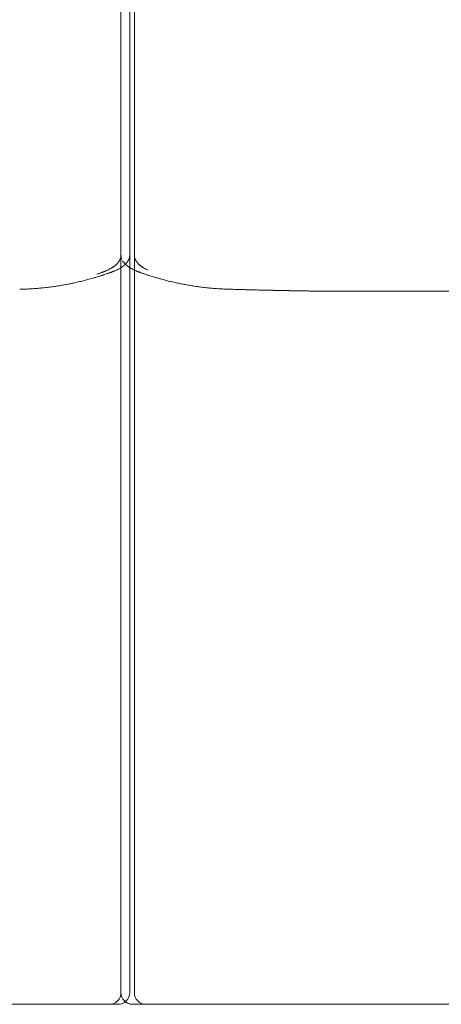
# Model space of a CAD drawing. Units: inches. Extents: x 2127 to 20929, y 2363 to 76579.
# Drawn here: x 12133 to 12494, y 41815 to 42658 of the extents above; entities that cross this region are included whole.
import ezdxf

# ---------------------------------------------------------------- set-up
doc = ezdxf.new("R2010")
doc.units = ezdxf.units.IN
doc.header["$MEASUREMENT"] = 0
doc.layers.get('0').update_dxf_attribs({"lineweight": 13})

msp = doc.modelspace()

# ---------------------------------------------------------------- linework, layer by layer
at = {"lineweight": 13}
for p, q in [((12219.81, 42790.56), (12219.81, 41824.81)), ((12219.81, 41824.81), (12219.81, 42790.56)), ((12227.28, 42790.57), (12227.28, 41824.79)), ((12231.27, 42790.56), (12231.27, 41824.81)), ((12239.05, 42440.69), (12238.98, 42440.73)), ((12193.41, 42436.14), (12195.91, 42436.85)), ((12408.41, 42425.63), (12412.23, 42425.63)), ((12412.23, 42425.63), (12415.98, 42425.63)), ((12415.98, 42425.63), (12419.23, 42425.63)), ((12419.23, 42425.63), (12419.62, 42425.63)), ((12419.62, 42425.63), (12504.96, 42425.63)), ((12217.32, 41814.83), (11340.42, 41814.83)), ((13198.9, 41814.82), (12229.8, 41814.82))]:
    msp.add_line(p, q, dxfattribs=at)
for centre, radius, start, end in [((12205.35, 42459.5), 15.18, 307.3742, 311.20461), ((12220.64, 42451.99), 4.32, 309.63245, 320.36755), ((12257.37, 42423.28), 42.26, 139.99471, 141.06037), ((12222.06, 42454.32), 4.57, 326.07801, 336.3004), ((12207.33, 42419.08), 22.64, 107.37605, 111.20405), ((12215.19, 42407.62), 33.61, 106.92417, 108.71361), ((12222.31, 42392.51), 50.2, 108.17104, 109.67825), ((12191.02, 42492.62), 54.64, 288.30551, 290.7678), ((12204.83, 42454.47), 11.24, 293.92075, 299.20935), ((12208.29, 42457.03), 15.3, 294.3995, 299.96273), ((12227.11, 42423.3), 23.27, 113.51677, 116.03351), ((12229.6, 42452.72), 6.97, 229.3299, 237.73163), ((12240.48, 42465.1), 23.27, 243.96649, 246.48323), ((12235.79, 42451.53), 9.02, 239.38999, 248.72542), ((12232.05, 42438.48), 4.49, 70.92443, 75.67708), ((12244.01, 42456.33), 11.62, 229.85946, 234.75206), ((12236.82, 42435.48), 5.67, 66.88263, 74.53728), ((12126.94, 42679.66), 252.5, 279.07125, 280.13916), ((12339.3, 41557.03), 890.06, 100.60326, 100.87454), ((12067.33, 42948.69), 528, 281.82536, 282.19759), ((12311.14, 41958.04), 492.32, 104.10098, 104.5211), ((12210.88, 42368.1), 70.24, 104.39736, 106.26921), ((12150.04, 42608.74), 177.84, 285.818, 286.56041), ((12216.92, 42391.65), 49.37, 107.01569, 109.1512), ((12228.89, 42366.33), 73.98, 72.37587, 74.50999), ((12288.43, 42523.27), 92.87, 257.51693, 259.62886), ((12305.5, 42600.14), 171.59, 258.64131, 260.06025), ((12295.7, 42534.14), 104.9, 259.10945, 261.68014), ((12082.09, 44075.6), 1649.1, 271.76965, 271.88628), ((12109.22, 43239.74), 812.8, 271.91437, 272.12836), ((12139.84, 42484.54), 56.94, 272.07644, 274.55912), ((12141.23, 42485.9), 58.2, 273.08733, 275.44846), ((12219.1, 41517.38), 913.45, 94.36915, 94.54206), ((12142.02, 42524.04), 96.15, 274.46874, 276.28467), ((12153.47, 42473.2), 44.34, 275.63746, 278.61257), ((12155.37, 42473.09), 43.99, 276.18734, 279.00195), ((12205.68, 42152.03), 280.99, 98.45599, 98.89036), ((12155.98, 42494.3), 64.88, 277.4213, 279.55659), ((12290.72, 42484.99), 55.59, 259.42738, 261.92544), ((12241.59, 42152.01), 280.99, 81.10964, 81.54401), ((12229.78, 41948.2), 484.54, 82.62465, 82.92671), ((12302.91, 42361.56), 66.12, 85.64511, 87.81391), ((12319.82, 42488.92), 61.76, 267.21616, 269.60156), ((11962.66, 29443.9), 12988.17, 88.358855, 88.386578), ((12335.92, 42158.5), 268.14, 87.88724, 89.01645), ((12540.01, 54614.52), 12189.61, 269.087124, 269.108434), ((12354.25, 42531.51), 105.21, 267.86726, 269.69499), ((12357.36, 42518.45), 92.21, 267.72194, 269.67415), ((12360.83, 42535.89), 109.73, 267.91167, 269.70135), ((12364.72, 42562.39), 136.29, 268.12626, 269.73209), ((12205.95, 36231.81), 6196.3, 88.499394, 88.537692), ((12367.47, 42237.02), 188.97, 88.40871, 89.77253), ((12371.97, 42215.35), 210.56, 88.49409, 89.79571), ((12376.65, 42182.47), 243.37, 88.59783, 89.79959), ((12660.21, 84208.91), 41784.06, 269.61934, 269.626779), ((12394.65, 42726.56), 300.89, 268.74006, 269.82762), ((12394.69, 42121.06), 304.61, 89.10478, 90.17903), ((12209.83, 41824.79), 9.97, 269.88982, 0.11018), ((12217.36, 41824.75), 9.92, 269.79271, 0.20729), ((12229.84, 41824.85), 10.03, 180.21587, 269.78413), ((12241.32, 41824.84), 10.06, 180.14202, 224.85092), ((12241.31, 41824.94), 10.12, 225.29678, 269.71028)]:
    msp.add_arc(centre, radius, start, end, dxfattribs=at)
for points in [[(12219.81, 42456.61), (12219.81, 42456.36), (12219.81, 42456.15), (12219.77, 42455.9)], [(12219.81, 42456.61), (12219.81, 42456.36), (12219.84, 42456.15), (12219.84, 42455.9)], [(12227.28, 42456.63), (12227.28, 42456.38), (12227.28, 42456.13), (12227.25, 42455.91)], [(12231.27, 42456.61), (12231.27, 42456.36), (12231.3, 42456.15), (12231.3, 42455.9)], [(12215.63, 42448.37), (12215.53, 42448.3), (12215.45, 42448.19), (12215.35, 42448.08)], [(12215.92, 42448.65), (12215.85, 42448.55), (12215.74, 42448.47), (12215.63, 42448.37)], [(12216.49, 42449.22), (12216.31, 42449.05), (12216.13, 42448.83), (12215.92, 42448.65)], [(12217.02, 42449.83), (12216.85, 42449.62), (12216.67, 42449.44), (12216.49, 42449.22)], [(12217.52, 42450.44), (12217.35, 42450.22), (12217.17, 42450.05), (12217.02, 42449.83)], [(12217.74, 42450.76), (12217.67, 42450.65), (12217.6, 42450.54), (12217.52, 42450.44)], [(12217.95, 42451.08), (12217.88, 42450.97), (12217.81, 42450.87), (12217.74, 42450.76)], [(12218.38, 42451.76), (12218.27, 42451.54), (12218.13, 42451.29), (12217.95, 42451.08)], [(12218.77, 42452.47), (12218.67, 42452.22), (12218.52, 42452.01), (12218.38, 42451.76)], [(12219.09, 42453.19), (12218.99, 42452.94), (12218.88, 42452.72), (12218.77, 42452.47)], [(12219.45, 42454.19), (12219.34, 42453.86), (12219.24, 42453.51), (12219.09, 42453.19)], [(12219.7, 42455.22), (12219.63, 42454.86), (12219.56, 42454.51), (12219.45, 42454.19)], [(12219.77, 42455.9), (12219.77, 42455.68), (12219.74, 42455.43), (12219.7, 42455.22)], [(12219.84, 42455.9), (12219.88, 42455.68), (12219.92, 42455.43), (12219.95, 42455.22)], [(12219.95, 42455.22), (12219.99, 42454.86), (12220.09, 42454.51), (12220.17, 42454.19)], [(12220.17, 42454.19), (12220.27, 42453.86), (12220.42, 42453.51), (12220.52, 42453.19)], [(12221.24, 42451.76), (12221.38, 42451.54), (12221.52, 42451.29), (12221.66, 42451.08)], [(12221.66, 42451.08), (12221.74, 42450.97), (12221.81, 42450.87), (12221.88, 42450.76)], [(12221.88, 42450.76), (12221.99, 42450.65), (12222.06, 42450.54), (12222.13, 42450.44)], [(12222.82, 42448.1), (12222.57, 42447.88), (12222.32, 42447.67), (12222.07, 42447.45)], [(12222.13, 42450.44), (12222.31, 42450.22), (12222.45, 42450.05), (12222.63, 42449.83)], [(12222.63, 42449.83), (12222.81, 42449.62), (12222.99, 42449.44), (12223.16, 42449.22)], [(12223.11, 42448.38), (12223.04, 42448.27), (12222.93, 42448.2), (12222.82, 42448.1)], [(12223.39, 42448.67), (12223.29, 42448.56), (12223.21, 42448.45), (12223.11, 42448.38)], [(12223.16, 42449.22), (12223.34, 42449.05), (12223.52, 42448.83), (12223.74, 42448.65)], [(12223.74, 42448.65), (12223.81, 42448.55), (12223.91, 42448.47), (12224.02, 42448.37)], [(12224.5, 42449.85), (12224.32, 42449.63), (12224.14, 42449.42), (12223.96, 42449.24)], [(12224.02, 42448.37), (12224.09, 42448.3), (12224.2, 42448.19), (12224.31, 42448.08)], [(12224.31, 42448.08), (12224.56, 42447.87), (12224.81, 42447.65), (12225.06, 42447.44)], [(12225.21, 42450.77), (12225.14, 42450.67), (12225.07, 42450.56), (12225, 42450.45)], [(12225.46, 42451.09), (12225.36, 42450.99), (12225.28, 42450.88), (12225.21, 42450.77)], [(12225.86, 42451.77), (12225.71, 42451.56), (12225.61, 42451.31), (12225.46, 42451.09)], [(12226.57, 42453.2), (12226.46, 42452.95), (12226.35, 42452.7), (12226.25, 42452.49)], [(12226.93, 42454.2), (12226.82, 42453.84), (12226.71, 42453.52), (12226.57, 42453.2)], [(12227.18, 42455.23), (12227.1, 42454.88), (12227.03, 42454.52), (12226.93, 42454.2)], [(12227.25, 42455.91), (12227.25, 42455.66), (12227.21, 42455.45), (12227.18, 42455.23)], [(12231.3, 42455.9), (12231.34, 42455.68), (12231.34, 42455.43), (12231.37, 42455.22)], [(12231.37, 42455.22), (12231.44, 42454.86), (12231.55, 42454.51), (12231.62, 42454.19)], [(12231.62, 42454.19), (12231.73, 42453.86), (12231.84, 42453.51), (12231.98, 42453.19)], [(12231.98, 42453.19), (12232.09, 42452.94), (12232.19, 42452.72), (12232.3, 42452.47)], [(12232.3, 42452.47), (12232.44, 42452.22), (12232.55, 42452.01), (12232.69, 42451.76)], [(12232.69, 42451.76), (12232.84, 42451.54), (12232.98, 42451.29), (12233.12, 42451.08)], [(12233.12, 42451.08), (12233.19, 42450.97), (12233.27, 42450.87), (12233.34, 42450.76)], [(12233.34, 42450.76), (12233.41, 42450.65), (12233.51, 42450.54), (12233.59, 42450.44)], [(12233.59, 42450.44), (12233.73, 42450.22), (12233.91, 42450.05), (12234.09, 42449.83)], [(12234.09, 42449.83), (12234.26, 42449.62), (12234.44, 42449.44), (12234.62, 42449.22)], [(12234.62, 42449.22), (12234.8, 42449.05), (12234.98, 42448.83), (12235.16, 42448.65)], [(12235.16, 42448.65), (12235.26, 42448.55), (12235.37, 42448.47), (12235.44, 42448.37)], [(12235.44, 42448.37), (12235.55, 42448.3), (12235.66, 42448.19), (12235.76, 42448.08)], [(12235.76, 42448.08), (12236.01, 42447.87), (12236.26, 42447.65), (12236.51, 42447.44)], [(12200.57, 42440.69), (12200.61, 42440.73), (12200.64, 42440.73), (12200.68, 42440.73)], [(12200.61, 42440.69), (12200.82, 42440.8), (12201.07, 42440.87), (12201.32, 42440.94)], [(12200.68, 42440.73), (12201.43, 42440.98), (12202.14, 42441.26), (12202.89, 42441.51)], [(12202.89, 42441.51), (12203, 42441.55), (12203.1, 42441.59), (12203.21, 42441.62)], [(12203.21, 42441.62), (12203.32, 42441.66), (12203.43, 42441.69), (12203.53, 42441.73)], [(12203.44, 42439.17), (12203.76, 42439.24), (12204.08, 42439.35), (12204.4, 42439.46)], [(12203.53, 42441.73), (12203.64, 42441.8), (12203.75, 42441.84), (12203.85, 42441.87)], [(12203.85, 42441.87), (12203.96, 42441.91), (12204.07, 42441.94), (12204.18, 42441.98)], [(12204.18, 42441.98), (12204.28, 42442.01), (12204.39, 42442.05), (12204.5, 42442.09)], [(12204.5, 42442.09), (12204.6, 42442.16), (12204.71, 42442.19), (12204.82, 42442.23)], [(12204.82, 42442.23), (12204.92, 42442.26), (12205.03, 42442.3), (12205.14, 42442.34)], [(12205.14, 42442.34), (12205.25, 42442.37), (12205.35, 42442.41), (12205.46, 42442.48)], [(12205.46, 42442.48), (12205.57, 42442.51), (12205.71, 42442.55), (12205.82, 42442.59)], [(12205.82, 42442.59), (12205.92, 42442.62), (12206.03, 42442.69), (12206.14, 42442.73)], [(12206.14, 42442.73), (12206.25, 42442.76), (12206.35, 42442.8), (12206.46, 42442.84)], [(12206.46, 42442.84), (12206.57, 42442.87), (12206.67, 42442.94), (12206.78, 42442.98)], [(12206.65, 42440.21), (12207.15, 42440.39), (12207.62, 42440.53), (12208.08, 42440.71)], [(12206.78, 42442.98), (12206.92, 42443.01), (12207, 42443.09), (12207.14, 42443.12)], [(12208.42, 42443.76), (12208.03, 42443.51), (12207.57, 42443.3), (12207.14, 42443.12)], [(12208.08, 42440.71), (12208.12, 42440.71), (12208.15, 42440.74), (12208.19, 42440.74)], [(12208.12, 42440.71), (12208.33, 42440.78), (12208.58, 42440.89), (12208.83, 42440.96)], [(12209.39, 42444.19), (12209.07, 42444.05), (12208.74, 42443.91), (12208.42, 42443.76)], [(12212.1, 42445.65), (12211.53, 42445.33), (12210.92, 42444.98), (12210.31, 42444.66)], [(12210.4, 42441.53), (12210.51, 42441.56), (12210.61, 42441.6), (12210.72, 42441.64)], [(12210.72, 42441.64), (12210.83, 42441.67), (12210.94, 42441.71), (12211.04, 42441.74)], [(12211.04, 42441.74), (12211.15, 42441.78), (12211.26, 42441.81), (12211.36, 42441.85)], [(12211.36, 42441.85), (12211.47, 42441.89), (12211.58, 42441.96), (12211.69, 42441.99)], [(12211.69, 42441.99), (12211.79, 42442.03), (12211.9, 42442.06), (12212.01, 42442.1)], [(12212.01, 42442.1), (12212.11, 42442.14), (12212.22, 42442.17), (12212.33, 42442.21)], [(12212.53, 42445.94), (12212.38, 42445.87), (12212.24, 42445.76), (12212.1, 42445.65)], [(12212.33, 42442.21), (12212.43, 42442.28), (12212.54, 42442.31), (12212.65, 42442.35)], [(12212.96, 42446.23), (12212.81, 42446.12), (12212.67, 42446.05), (12212.53, 42445.94)], [(12212.65, 42442.35), (12212.76, 42442.39), (12212.86, 42442.42), (12212.97, 42442.46)], [(12213.38, 42446.51), (12213.24, 42446.44), (12213.1, 42446.33), (12212.96, 42446.23)], [(12212.97, 42442.46), (12213.08, 42442.49), (12213.18, 42442.56), (12213.29, 42442.6)], [(12213.29, 42442.6), (12213.4, 42442.64), (12213.54, 42442.67), (12213.61, 42442.71)], [(12213.78, 42446.83), (12213.63, 42446.73), (12213.53, 42446.62), (12213.38, 42446.51)], [(12213.61, 42442.71), (12213.76, 42442.78), (12213.86, 42442.81), (12213.97, 42442.85)], [(12214.56, 42447.44), (12214.31, 42447.23), (12214.06, 42447.01), (12213.78, 42446.83)], [(12213.97, 42442.85), (12214.08, 42442.89), (12214.18, 42442.92), (12214.29, 42442.96)], [(12214.29, 42442.96), (12214.4, 42443.03), (12214.5, 42443.06), (12214.61, 42443.1)], [(12216.9, 42444.21), (12216.58, 42444.06), (12216.25, 42443.88), (12215.93, 42443.78)], [(12219.57, 42445.67), (12219, 42445.31), (12218.43, 42444.96), (12217.82, 42444.63)], [(12220.04, 42445.95), (12219.89, 42445.85), (12219.72, 42445.78), (12219.57, 42445.67)], [(12220.43, 42446.24), (12220.29, 42446.13), (12220.14, 42446.03), (12220.04, 42445.95)], [(12220.86, 42446.53), (12220.72, 42446.42), (12220.57, 42446.31), (12220.43, 42446.24)], [(12221.25, 42446.81), (12221.14, 42446.7), (12221, 42446.63), (12220.86, 42446.53)], [(12222.07, 42447.45), (12221.79, 42447.24), (12221.54, 42447.03), (12221.25, 42446.81)], [(12225.88, 42446.83), (12225.98, 42446.73), (12226.13, 42446.62), (12226.27, 42446.51)], [(12226.27, 42446.51), (12226.41, 42446.44), (12226.55, 42446.33), (12226.7, 42446.23)], [(12226.7, 42446.23), (12226.8, 42446.12), (12226.98, 42446.05), (12227.09, 42445.94)], [(12227.09, 42445.94), (12227.23, 42445.87), (12227.38, 42445.76), (12227.55, 42445.65)], [(12227.55, 42445.65), (12228.13, 42445.33), (12228.7, 42444.98), (12229.34, 42444.66)], [(12229.34, 42444.66), (12229.62, 42444.48), (12229.95, 42444.33), (12230.27, 42444.19)], [(12232.84, 42442.98), (12232.73, 42443.01), (12232.62, 42443.09), (12232.52, 42443.12)], [(12233.16, 42442.84), (12233.09, 42442.87), (12232.94, 42442.94), (12232.84, 42442.98)], [(12233.84, 42442.59), (12233.73, 42442.62), (12233.62, 42442.69), (12233.51, 42442.73)], [(12234.16, 42442.48), (12234.05, 42442.51), (12233.94, 42442.55), (12233.84, 42442.59)], [(12234.48, 42442.34), (12234.37, 42442.37), (12234.26, 42442.41), (12234.16, 42442.48)], [(12234.8, 42442.23), (12234.69, 42442.26), (12234.62, 42442.3), (12234.48, 42442.34)], [(12235.16, 42442.09), (12235.05, 42442.16), (12234.94, 42442.19), (12234.8, 42442.23)], [(12235.48, 42441.98), (12235.37, 42442.01), (12235.26, 42442.05), (12235.16, 42442.09)], [(12235.8, 42441.87), (12235.69, 42441.91), (12235.59, 42441.94), (12235.48, 42441.98)], [(12236.12, 42441.73), (12236.01, 42441.8), (12235.91, 42441.84), (12235.8, 42441.87)], [(12236.44, 42441.62), (12236.33, 42441.66), (12236.23, 42441.69), (12236.12, 42441.73)], [(12236.73, 42441.51), (12236.66, 42441.55), (12236.55, 42441.59), (12236.44, 42441.62)], [(12238.98, 42440.73), (12238.23, 42440.98), (12237.48, 42441.26), (12236.73, 42441.51)], [(12237.3, 42446.83), (12237.44, 42446.73), (12237.58, 42446.62), (12237.73, 42446.51)], [(12237.73, 42446.51), (12237.83, 42446.44), (12237.98, 42446.33), (12238.12, 42446.23)], [(12238.12, 42446.23), (12238.26, 42446.12), (12238.4, 42446.05), (12238.55, 42445.94)], [(12238.55, 42445.94), (12238.69, 42445.87), (12238.83, 42445.76), (12238.98, 42445.65)], [(12238.98, 42445.65), (12239.58, 42445.33), (12240.15, 42444.98), (12240.76, 42444.66)], [(12240.51, 42440.19), (12240.01, 42440.37), (12239.55, 42440.55), (12239.05, 42440.69)], [(12241.76, 42439.8), (12241.33, 42439.91), (12240.94, 42440.09), (12240.51, 42440.19)], [(12240.76, 42444.66), (12241.08, 42444.48), (12241.4, 42444.33), (12241.69, 42444.19)], [(12241.69, 42444.19), (12242.01, 42444.05), (12242.33, 42443.91), (12242.65, 42443.76)], [(12242.76, 42439.48), (12242.44, 42439.59), (12242.08, 42439.69), (12241.76, 42439.8)], [(12243.72, 42439.16), (12243.4, 42439.27), (12243.08, 42439.37), (12242.76, 42439.48)], [(12178.88, 42432.61), (12180.31, 42432.93), (12181.77, 42433.21), (12183.2, 42433.57)], [(12183.2, 42433.57), (12184.7, 42433.89), (12186.2, 42434.28), (12187.7, 42434.64)], [(12195.91, 42436.85), (12196.8, 42437.1), (12197.66, 42437.39), (12198.51, 42437.64)], [(12202.48, 42438.85), (12202.8, 42438.96), (12203.12, 42439.07), (12203.44, 42439.17)], [(12244.69, 42438.84), (12244.37, 42438.94), (12244.04, 42439.05), (12243.72, 42439.16)], [(12246.44, 42438.3), (12245.86, 42438.48), (12245.26, 42438.66), (12244.69, 42438.84)], [(12248.65, 42437.62), (12247.9, 42437.84), (12247.19, 42438.09), (12246.44, 42438.3)], [(12253.79, 42436.16), (12252.93, 42436.37), (12252.11, 42436.62), (12251.29, 42436.84)], [(12256, 42435.55), (12255.25, 42435.73), (12254.54, 42435.95), (12253.79, 42436.16)], [(12259.54, 42434.63), (12258.36, 42434.95), (12257.18, 42435.23), (12256, 42435.55)], [(12264.03, 42433.56), (12262.53, 42433.91), (12261.03, 42434.27), (12259.54, 42434.63)], [(12268.35, 42432.59), (12266.89, 42432.91), (12265.46, 42433.2), (12264.03, 42433.56)], [(12139.41, 42427.5), (12140.26, 42427.54), (12141.08, 42427.61), (12141.91, 42427.64)], [(12152.54, 42428.47), (12153.47, 42428.57), (12154.4, 42428.64), (12155.33, 42428.75)], [(12155.33, 42428.75), (12156.15, 42428.86), (12157, 42428.96), (12157.82, 42429.07)], [(12287.16, 42429.34), (12286.45, 42429.45), (12285.73, 42429.52), (12285.02, 42429.63)], [(12289.45, 42429.06), (12288.7, 42429.16), (12287.95, 42429.24), (12287.16, 42429.34)], [(12294.76, 42428.45), (12293.84, 42428.56), (12292.91, 42428.63), (12291.98, 42428.74)], [(12297.8, 42428.17), (12296.8, 42428.27), (12295.8, 42428.34), (12294.76, 42428.45)], [(12300.58, 42427.95), (12299.65, 42428.02), (12298.73, 42428.09), (12297.8, 42428.17)], [(12302.97, 42427.77), (12302.15, 42427.84), (12301.37, 42427.88), (12300.58, 42427.95)], [(12305.44, 42427.63), (12304.62, 42427.67), (12303.79, 42427.74), (12302.97, 42427.77)], [(12310.97, 42427.42), (12309.93, 42427.45), (12308.9, 42427.45), (12307.93, 42427.49)], [(12314.32, 42427.31), (12313.18, 42427.34), (12312.08, 42427.34), (12310.97, 42427.42)], [(12316.82, 42427.24), (12315.97, 42427.27), (12315.14, 42427.27), (12314.32, 42427.31)], [(12322.21, 42427.09), (12321.25, 42427.13), (12320.32, 42427.13), (12319.39, 42427.17)], [(12325.17, 42426.99), (12324.18, 42427.02), (12323.21, 42427.06), (12322.21, 42427.09)], [(12328.35, 42426.92), (12327.32, 42426.95), (12326.25, 42426.95), (12325.17, 42426.99)], [(12340.52, 42426.59), (12338.56, 42426.63), (12336.6, 42426.7), (12334.63, 42426.74)], [(12404.88, 42425.63), (12403.06, 42425.63), (12401.27, 42425.63), (12399.45, 42425.63)], [(12408.41, 42425.63), (12407.23, 42425.63), (12406.06, 42425.63), (12404.88, 42425.63)]]:
    msp.add_open_spline(points, degree=3, dxfattribs=at)

doc.saveas('drawing.dxf')
